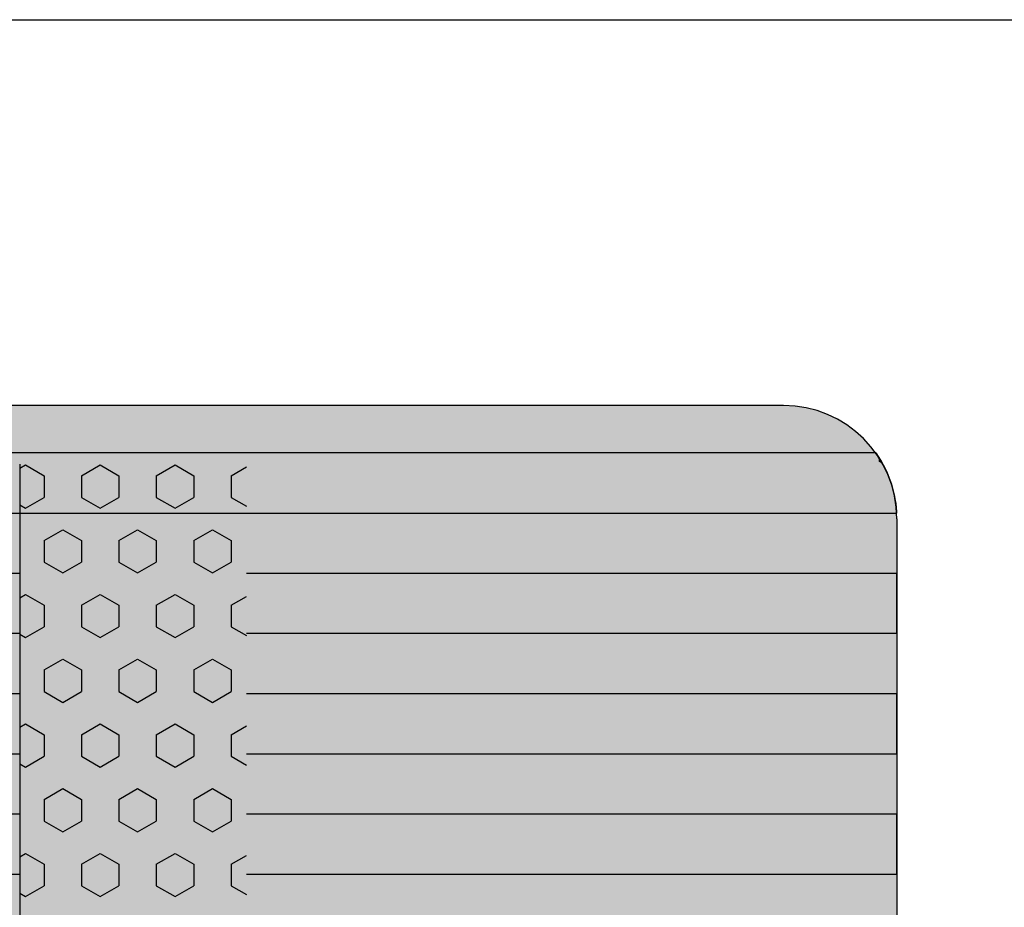
# Model space of a CAD drawing. Units: millimetres. Extents: x 108202 to 129202, y -35209 to -20359.
# Drawn here: x 124783 to 125218, y -25555 to -25163 of the extents above; entities that cross this region are included whole.
import ezdxf

# ---------------------------------------------------------------- set-up
doc = ezdxf.new("R2010")
doc.units = ezdxf.units.MM

# ---------------------------------------------------------------- blocks, each defined once
blk = doc.blocks.new('indrän_moduli_päältä')
h = blk.add_hatch(color=9)
edge = h.paths.add_edge_path()
edge.add_line((-250, 0), (250, 0))
edge.add_arc((250, 50), 50, 270, 360)
edge.add_line((300, 50), (300, 1150))
edge.add_arc((250, 1150), 50, 0, 90)
edge.add_line((250, 1200), (-250, 1200))
edge.add_arc((-250, 1150), 50, 90, 180)
edge.add_line((-300, 1150), (-300, 50))
edge.add_arc((-250, 50), 50, 180, 270)
for color, points in [(256, [(-279.03, 1190.71), (-279.03, 9.17), (-276.99, 7.79), (-275.17, 6.68), (-273.81, 5.91), (-270.94, 4.48), (-269.59, 3.88), (-267.21, 2.94), (-265.23, 2.26), (-263.45, 1.72), (-261.15, 1.14), (-259.84, 0.86), (-258.12, 0.55), (-256.81, 0.35), (-254.87, 0.12), (-253.33, -0.01), (-252.44, -0.06), (-252.44, 1199.94), (-253.33, 1199.89), (-254.87, 1199.76), (-256.81, 1199.53), (-258.12, 1199.34), (-259.84, 1199.02), (-261.15, 1198.74), (-263.45, 1198.16), (-265.23, 1197.62), (-267.21, 1196.94), (-269.59, 1196), (-270.94, 1195.41), (-273.81, 1193.97), (-275.17, 1193.2), (-276.99, 1192.09)]), (256, [(-225.86, 1200), (-199.29, 1200), (-199.29, 0), (-225.86, 0)]), (252, [(-217.5, 1200), (-225.86, 1200), (-225.86, 1192.11), (-222.05, 1192.11)]), (256, [(-172.71, 1200), (-146.14, 1200), (-146.14, 0), (-172.71, 0)]), (252, [(-164.36, 1200), (-172.71, 1200), (-172.71, 1192.11), (-168.91, 1192.11)]), (256, [(-119.57, 1200), (-93, 1200), (-93, 0), (-119.57, 0)]), (252, [(-111.21, 1200), (-119.57, 1200), (-119.57, 1192.11), (-115.77, 1192.11)]), (252, [(-274.24, 1193.73), (-275.17, 1193.2), (-276.99, 1192.09), (-277.05, 1192.05), (-275.21, 1192.05)]), (252, [(-270.46, 1167.3), (-275.22, 1175.55), (-279.03, 1175.55), (-279.03, 1159.05), (-275.22, 1159.05)]), (252, [(-217.31, 1167.36), (-222.07, 1175.61), (-225.87, 1175.61), (-225.87, 1159.11), (-222.07, 1159.11)]), (252, [(-164.17, 1167.36), (-168.93, 1175.61), (-172.73, 1175.61), (-172.73, 1159.11), (-168.93, 1159.11)]), (252, [(-111.02, 1167.36), (-115.79, 1175.61), (-119.59, 1175.61), (-119.59, 1159.11), (-115.79, 1159.11)]), (252, [(-270.46, 1134.31), (-275.22, 1142.56), (-279.03, 1142.56), (-279.03, 1126.06), (-275.22, 1126.06)]), (252, [(-217.31, 1134.37), (-222.07, 1142.62), (-225.87, 1142.62), (-225.87, 1126.12), (-222.07, 1126.12)]), (252, [(-164.17, 1134.37), (-168.93, 1142.62), (-172.73, 1142.62), (-172.73, 1126.12), (-168.93, 1126.12)]), (252, [(-111.02, 1134.37), (-115.79, 1142.62), (-119.59, 1142.62), (-119.59, 1126.12), (-115.79, 1126.12)]), (252, [(-270.46, 1101.31), (-275.22, 1109.56), (-279.03, 1109.56), (-279.03, 1093.06), (-275.22, 1093.06)]), (252, [(-217.31, 1101.37), (-222.07, 1109.62), (-225.87, 1109.62), (-225.87, 1093.12), (-222.07, 1093.12)]), (252, [(-164.17, 1101.37), (-168.93, 1109.62), (-172.73, 1109.62), (-172.73, 1093.12), (-168.93, 1093.12)]), (252, [(-111.02, 1101.37), (-115.79, 1109.62), (-119.59, 1109.62), (-119.59, 1093.12), (-115.79, 1093.12)]), (252, [(-270.46, 1068.32), (-275.22, 1076.57), (-279.03, 1076.57), (-279.03, 1060.07), (-275.22, 1060.07)]), (252, [(-217.31, 1068.38), (-222.07, 1076.62), (-225.87, 1076.62), (-225.87, 1060.13), (-222.07, 1060.13)]), (252, [(-164.17, 1068.38), (-168.93, 1076.62), (-172.73, 1076.62), (-172.73, 1060.13), (-168.93, 1060.13)]), (252, [(-111.02, 1068.38), (-115.79, 1076.62), (-119.59, 1076.62), (-119.59, 1060.13), (-115.79, 1060.13)]), (252, [(-270.46, 1035.32), (-275.22, 1043.57), (-279.03, 1043.57), (-279.03, 1027.07), (-275.22, 1027.07)]), (252, [(-217.31, 1035.38), (-222.07, 1043.63), (-225.87, 1043.63), (-225.87, 1027.13), (-222.07, 1027.13)]), (252, [(-164.17, 1035.38), (-168.93, 1043.63), (-172.73, 1043.63), (-172.73, 1027.13), (-168.93, 1027.13)]), (252, [(-111.02, 1035.38), (-115.79, 1043.63), (-119.59, 1043.63), (-119.59, 1027.13), (-115.79, 1027.13)]), (252, [(-270.44, 1002.33), (-275.21, 1010.57), (-279.01, 1010.57), (-279.01, 994.08), (-275.21, 994.08)]), (252, [(-217.29, 1002.38), (-222.06, 1010.63), (-225.86, 1010.63), (-225.86, 994.14), (-222.06, 994.14)]), (252, [(-164.15, 1002.38), (-168.91, 1010.63), (-172.71, 1010.63), (-172.71, 994.14), (-168.91, 994.14)]), (252, [(-111.01, 1002.38), (-115.77, 1010.63), (-119.57, 1010.63), (-119.57, 994.14), (-115.77, 994.14)]), (251, [(300, 987.44), (-300, 987.44), (-300, 976.19), (-300, 972.44), (300, 972.44)]), (252, [(-270.44, 969.33), (-275.21, 977.58), (-279.01, 977.58), (-279.01, 961.08), (-275.21, 961.08)]), (252, [(-217.29, 969.39), (-222.06, 977.64), (-225.86, 977.64), (-225.86, 961.14), (-222.06, 961.14)]), (252, [(-164.15, 969.39), (-168.91, 977.64), (-172.71, 977.64), (-172.71, 961.14), (-168.91, 961.14)]), (252, [(-111.01, 969.39), (-115.77, 977.64), (-119.57, 977.64), (-119.57, 961.14), (-115.77, 961.14)]), (252, [(-270.46, 936.33), (-275.22, 944.58), (-279.03, 944.58), (-279.03, 928.09), (-275.22, 928.09)]), (252, [(-217.31, 936.39), (-222.07, 944.64), (-225.87, 944.64), (-225.87, 928.14), (-222.07, 928.14)]), (252, [(-164.17, 936.39), (-168.93, 944.64), (-172.73, 944.64), (-172.73, 928.14), (-168.93, 928.14)]), (252, [(-111.02, 936.39), (-115.79, 944.64), (-119.59, 944.64), (-119.59, 928.14), (-115.79, 928.14)]), (250, [(275.89, 913.06), (-274.11, 913.06), (-274.11, 813.06), (275.89, 813.06)]), (250, [(275.89, 913.06), (-274.11, 913.06), (-274.11, 813.06), (275.89, 813.06)]), (252, [(-270.46, 903.34), (-275.22, 911.59), (-279.03, 911.59), (-279.03, 895.09), (-275.22, 895.09)]), (252, [(-270.46, 870.34), (-275.22, 878.59), (-279.03, 878.59), (-279.03, 862.09), (-275.22, 862.09)]), (251, [(300, 872.44), (-300, 872.44), (-300, 861.19), (-300, 857.44), (300, 857.44)]), (252, [(-270.44, 837.35), (-275.21, 845.6), (-279.01, 845.6), (-279.01, 829.1), (-275.21, 829.1)])]:
    blk.add_hatch(color=color).paths.add_polyline_path(points)
h = blk.add_hatch(color=252)
h.paths.add_polyline_path([(-252.44, 1192.05), (-256.16, 1192.05), (-260.92, 1183.8), (-256.16, 1175.55), (-252.44, 1175.55)])
h.paths.add_polyline_path([(-252.44, 1159.05), (-256.16, 1159.05), (-260.92, 1150.81), (-256.16, 1142.56), (-252.44, 1142.56)])
h.paths.add_polyline_path([(-252.44, 1126.06), (-256.16, 1126.06), (-260.92, 1117.81), (-256.16, 1109.56), (-252.44, 1109.56)])
h.paths.add_polyline_path([(-252.44, 1093.06), (-256.16, 1093.06), (-260.92, 1084.81), (-256.16, 1076.57), (-252.44, 1076.57)])
h = blk.add_hatch(color=252)
h.paths.add_polyline_path([(-199.29, 1192.11), (-203, 1192.11), (-207.77, 1183.86), (-203.01, 1175.61), (-199.29, 1175.61)])
h.paths.add_polyline_path([(-199.29, 1159.11), (-203.01, 1159.11), (-207.77, 1150.86), (-203.01, 1142.62), (-199.29, 1142.62)])
h.paths.add_polyline_path([(-199.29, 1126.12), (-203.01, 1126.12), (-207.77, 1117.87), (-203.01, 1109.62), (-199.29, 1109.62)])
h.paths.add_polyline_path([(-199.29, 1093.12), (-203.01, 1093.12), (-207.77, 1084.87), (-203.01, 1076.62), (-199.29, 1076.62)])
h = blk.add_hatch(color=252)
h.paths.add_polyline_path([(-146.14, 1192.11), (-149.86, 1192.11), (-154.63, 1183.86), (-149.86, 1175.61), (-146.14, 1175.61)])
h.paths.add_polyline_path([(-146.14, 1159.11), (-149.86, 1159.11), (-154.63, 1150.86), (-149.86, 1142.62), (-146.14, 1142.62)])
h.paths.add_polyline_path([(-146.14, 1126.12), (-149.86, 1126.12), (-154.63, 1117.87), (-149.86, 1109.62), (-146.14, 1109.62)])
h.paths.add_polyline_path([(-146.14, 1093.12), (-149.86, 1093.12), (-154.63, 1084.87), (-149.86, 1076.62), (-146.14, 1076.62)])
h = blk.add_hatch(color=252)
h.paths.add_polyline_path([(-93, 1192.11), (-96.72, 1192.11), (-101.48, 1183.86), (-96.72, 1175.61), (-93, 1175.61)])
h.paths.add_polyline_path([(-93, 1159.11), (-96.72, 1159.11), (-101.48, 1150.86), (-96.72, 1142.62), (-93, 1142.62)])
h.paths.add_polyline_path([(-93, 1126.12), (-96.72, 1126.12), (-101.48, 1117.87), (-96.72, 1109.62), (-93, 1109.62)])
h.paths.add_polyline_path([(-93, 1093.12), (-96.72, 1093.12), (-101.48, 1084.87), (-96.72, 1076.62), (-93, 1076.62)])
h = blk.add_hatch(color=252)
h.paths.add_polyline_path([(-252.44, 1060.07), (-256.16, 1060.07), (-260.92, 1051.82), (-256.16, 1043.57), (-252.44, 1043.57)])
h.paths.add_polyline_path([(-252.44, 1027.07), (-256.16, 1027.07), (-260.92, 1018.82), (-256.16, 1010.57), (-252.44, 1010.57)])
h.paths.add_polyline_path([(-252.44, 994.08), (-256.16, 994.08), (-260.92, 985.83), (-256.16, 977.58), (-252.44, 977.58)])
h.paths.add_polyline_path([(-252.44, 961.08), (-256.16, 961.08), (-260.92, 952.83), (-256.16, 944.58), (-252.44, 944.58)])
h = blk.add_hatch(color=252)
h.paths.add_polyline_path([(-199.29, 1060.13), (-203, 1060.13), (-207.77, 1051.88), (-203.01, 1043.63), (-199.29, 1043.63)])
h.paths.add_polyline_path([(-199.29, 1027.13), (-203.01, 1027.13), (-207.77, 1018.88), (-203.01, 1010.63), (-199.29, 1010.63)])
h.paths.add_polyline_path([(-199.29, 994.14), (-203.01, 994.14), (-207.77, 985.89), (-203.01, 977.64), (-199.29, 977.64)])
h.paths.add_polyline_path([(-199.29, 961.14), (-203.01, 961.14), (-207.77, 952.89), (-203.01, 944.64), (-199.29, 944.64)])
h = blk.add_hatch(color=252)
h.paths.add_polyline_path([(-146.14, 1060.13), (-149.86, 1060.13), (-154.63, 1051.88), (-149.86, 1043.63), (-146.14, 1043.63)])
h.paths.add_polyline_path([(-146.14, 1027.13), (-149.86, 1027.13), (-154.63, 1018.88), (-149.86, 1010.63), (-146.14, 1010.63)])
h.paths.add_polyline_path([(-146.14, 994.14), (-149.86, 994.14), (-154.63, 985.89), (-149.86, 977.64), (-146.14, 977.64)])
h.paths.add_polyline_path([(-146.14, 961.14), (-149.86, 961.14), (-154.63, 952.89), (-149.86, 944.64), (-146.14, 944.64)])
h = blk.add_hatch(color=252)
h.paths.add_polyline_path([(-93, 1060.13), (-96.72, 1060.13), (-101.48, 1051.88), (-96.72, 1043.63), (-93, 1043.63)])
h.paths.add_polyline_path([(-93, 1027.13), (-96.72, 1027.13), (-101.48, 1018.88), (-96.72, 1010.63), (-93, 1010.63)])
h.paths.add_polyline_path([(-93, 994.14), (-96.72, 994.14), (-101.48, 985.89), (-96.72, 977.64), (-93, 977.64)])
h.paths.add_polyline_path([(-93, 961.14), (-96.72, 961.14), (-101.48, 952.89), (-96.72, 944.64), (-93, 944.64)])
h = blk.add_hatch(color=252)
h.paths.add_polyline_path([(-252.42, 928.09), (-256.14, 928.09), (-260.9, 919.84), (-256.14, 911.59), (-252.42, 911.59)])
h.paths.add_polyline_path([(-252.42, 895.09), (-256.14, 895.09), (-260.9, 886.84), (-256.14, 878.59), (-252.42, 878.59)])
h.paths.add_polyline_path([(-252.42, 862.09), (-256.14, 862.09), (-260.9, 853.85), (-256.14, 845.6), (-252.42, 845.6)])
h.paths.add_polyline_path([(-252.42, 829.1), (-256.14, 829.1), (-260.9, 820.85), (-256.14, 812.6), (-252.42, 812.6)])
h = blk.add_hatch(color=252)
h.paths.add_polyline_path([(-199.27, 928.14), (-202.99, 928.14), (-207.75, 919.9), (-202.99, 911.65), (-199.27, 911.65)])
h.paths.add_polyline_path([(-199.27, 895.15), (-202.99, 895.15), (-207.75, 886.9), (-202.99, 878.65), (-199.27, 878.65)])
h.paths.add_polyline_path([(-199.27, 862.15), (-202.99, 862.15), (-207.75, 853.9), (-202.99, 845.66), (-199.27, 845.66)])
h.paths.add_polyline_path([(-199.27, 829.16), (-202.99, 829.16), (-207.75, 820.91), (-202.99, 812.66), (-199.27, 812.66)])
h = blk.add_hatch(color=252)
h.paths.add_polyline_path([(-146.13, 928.14), (-149.84, 928.14), (-154.61, 919.9), (-149.85, 911.65), (-146.13, 911.65)])
h.paths.add_polyline_path([(-146.13, 895.15), (-149.85, 895.15), (-154.61, 886.9), (-149.85, 878.65), (-146.13, 878.65)])
h.paths.add_polyline_path([(-146.13, 862.15), (-149.85, 862.15), (-154.61, 853.9), (-149.85, 845.66), (-146.13, 845.66)])
h.paths.add_polyline_path([(-146.13, 829.16), (-149.85, 829.16), (-154.61, 820.91), (-149.85, 812.66), (-146.13, 812.66)])
h = blk.add_hatch(color=252)
h.paths.add_polyline_path([(-92.98, 928.14), (-96.7, 928.14), (-101.46, 919.9), (-96.7, 911.65), (-92.98, 911.65)])
h.paths.add_polyline_path([(-92.98, 895.15), (-96.7, 895.15), (-101.46, 886.9), (-96.7, 878.65), (-92.98, 878.65)])
h.paths.add_polyline_path([(-92.98, 862.15), (-96.7, 862.15), (-101.46, 853.9), (-96.7, 845.66), (-92.98, 845.66)])
h.paths.add_polyline_path([(-92.98, 829.16), (-96.7, 829.16), (-101.46, 820.91), (-96.7, 812.66), (-92.98, 812.66)])
for p, q in [((-261.15, 1198.74), (-259.84, 1199.02)), ((-261.15, 1198.74), (-259.84, 1199.02)), ((-259.84, 1199.02), (-258.12, 1199.34)), ((-259.84, 1199.02), (-258.12, 1199.34)), ((-258.12, 1199.34), (-256.81, 1199.53)), ((-258.12, 1199.34), (-256.81, 1199.53)), ((-256.81, 1199.53), (-254.87, 1199.76)), ((-256.81, 1199.53), (-254.87, 1199.76)), ((-254.87, 1199.76), (-253.33, 1199.89)), ((-254.87, 1199.76), (-253.33, 1199.89)), ((-253.33, 1199.89), (-252.44, 1199.94)), ((-253.33, 1199.89), (-252.44, 1199.94)), ((-252.44, -0.06), (-252.44, 1199.94)), ((-250, 1200), (-225.86, 1200)), ((-250, 1200), (250, 1200)), ((-225.86, 1200), (-199.29, 1200)), ((-199.29, 1200), (-225.86, 1200)), ((-225.86, 1200), (-225.86, 913.06)), ((-199.29, 1200), (-172.71, 1200)), ((-199.29, 1200), (-199.29, 913.06)), ((-172.71, 1200), (-146.14, 1200)), ((-146.14, 1200), (-172.71, 1200)), ((-172.71, 1200), (-172.71, 913.06)), ((-146.14, 1200), (-119.57, 1200)), ((-146.14, 1200), (-146.14, 913.06)), ((-119.57, 1200), (-93, 1200)), ((-93, 1200), (-119.57, 1200)), ((-119.57, 1200), (-119.57, 913.06)), ((-93, 1200), (-66.43, 1200)), ((-93, 1200), (-93, 913.06)), ((-273.81, 1193.97), (-270.94, 1195.41)), ((-273.81, 1193.97), (-270.94, 1195.41)), ((-270.94, 1195.41), (-269.59, 1196)), ((-270.94, 1195.41), (-269.59, 1196)), ((-269.59, 1196), (-267.21, 1196.94)), ((-269.59, 1196), (-267.21, 1196.94)), ((-267.21, 1196.94), (-265.23, 1197.62)), ((-267.21, 1196.94), (-265.23, 1197.62)), ((-265.23, 1197.62), (-263.45, 1198.16)), ((-265.23, 1197.62), (-263.45, 1198.16)), ((-263.45, 1198.16), (-261.15, 1198.74)), ((-263.45, 1198.16), (-261.15, 1198.74)), ((-279.03, 1190.71), (-276.99, 1192.09)), ((-279.03, 1190.71), (-279.03, 9.17)), ((-279.01, 1190.72), (-276.99, 1192.09)), ((-276.99, 1192.09), (-275.17, 1193.2)), ((-276.99, 1192.09), (-275.17, 1193.2)), ((-275.17, 1193.2), (-273.81, 1193.97)), ((-275.17, 1193.2), (-273.81, 1193.97)), ((-300, 1150), (-300, 50)), ((-274.11, 813.06), (275.89, 813.06)), ((-225.86, 813.06), (-225.86, 386.94)), ((-199.29, 813.06), (-199.29, 386.94)), ((-172.71, 813.06), (-172.71, 386.94)), ((-146.14, 813.06), (-146.14, 386.94)), ((-119.57, 813.06), (-119.57, 386.94)), ((-93, 813.06), (-93, 386.94))]:
    blk.add_line(p, q)
at = {"color": 254}
for p, q in [((-268.97, 906.33), (-272.86, 913.06)), ((-259.45, 906.33), (-255.56, 913.06)), ((-211.82, 906.33), (-215.71, 913.06)), ((-202.3, 906.33), (-198.41, 913.06)), ((-154.67, 906.33), (-158.56, 913.06)), ((-145.15, 906.33), (-141.26, 913.06)), ((-97.53, 906.33), (-101.41, 913.06)), ((-88, 906.33), (-84.11, 913.06)), ((-268.97, 906.33), (-259.45, 906.33)), ((-245.16, 898.08), (-240.4, 906.33)), ((-240.4, 906.33), (-230.87, 906.33)), ((-226.11, 898.08), (-230.87, 906.33)), ((-211.82, 906.33), (-202.3, 906.33)), ((-188.01, 898.08), (-183.25, 906.33)), ((-183.25, 906.33), (-173.72, 906.33)), ((-168.96, 898.08), (-173.72, 906.33)), ((-154.67, 906.33), (-145.15, 906.33)), ((-130.86, 898.08), (-126.1, 906.33)), ((-126.1, 906.33), (-116.57, 906.33)), ((-111.81, 898.08), (-116.57, 906.33)), ((-97.52, 906.33), (-88, 906.33)), ((-240.4, 889.83), (-245.16, 898.08)), ((-230.87, 889.83), (-226.11, 898.08)), ((-183.25, 889.83), (-188.01, 898.08)), ((-173.72, 889.83), (-168.96, 898.08)), ((-126.1, 889.83), (-130.86, 898.08)), ((-116.57, 889.83), (-111.81, 898.08)), ((-273.74, 881.58), (-268.97, 889.83)), ((-268.97, 889.83), (-259.45, 889.83)), ((-254.69, 881.58), (-259.45, 889.83)), ((-240.4, 889.83), (-230.87, 889.83)), ((-216.59, 881.58), (-211.82, 889.83)), ((-211.82, 889.83), (-202.3, 889.83)), ((-197.54, 881.58), (-202.3, 889.83)), ((-183.25, 889.83), (-173.72, 889.83)), ((-159.44, 881.58), (-154.67, 889.83)), ((-154.67, 889.83), (-145.15, 889.83)), ((-140.39, 881.58), (-145.15, 889.83)), ((-126.1, 889.83), (-116.57, 889.83)), ((-102.29, 881.58), (-97.52, 889.83)), ((-97.52, 889.83), (-88, 889.83)), ((-83.24, 881.58), (-88, 889.83)), ((-268.97, 873.33), (-273.74, 881.58)), ((-259.45, 873.33), (-254.69, 881.58)), ((-211.82, 873.33), (-216.59, 881.58)), ((-202.3, 873.33), (-197.54, 881.58)), ((-154.67, 873.33), (-159.44, 881.58)), ((-145.15, 873.33), (-140.39, 881.58)), ((-97.53, 873.33), (-102.29, 881.58)), ((-88, 873.33), (-83.24, 881.58)), ((-268.97, 873.33), (-259.45, 873.33)), ((-245.16, 865.09), (-240.4, 873.33)), ((-240.4, 873.33), (-230.87, 873.33)), ((-226.11, 865.08), (-230.87, 873.33)), ((-211.82, 873.33), (-202.3, 873.33)), ((-188.01, 865.09), (-183.25, 873.33)), ((-183.25, 873.33), (-173.72, 873.33)), ((-168.96, 865.08), (-173.72, 873.33)), ((-154.67, 873.33), (-145.15, 873.33)), ((-130.86, 865.09), (-126.1, 873.33)), ((-126.1, 873.33), (-116.57, 873.33)), ((-111.81, 865.08), (-116.57, 873.33)), ((-97.52, 873.33), (-88, 873.33)), ((-240.4, 856.83), (-245.16, 865.08)), ((-230.87, 856.84), (-226.11, 865.09)), ((-183.25, 856.83), (-188.01, 865.08)), ((-173.72, 856.84), (-168.96, 865.09)), ((-126.1, 856.83), (-130.86, 865.08)), ((-116.57, 856.84), (-111.81, 865.09)), ((-273.74, 848.59), (-268.97, 856.84)), ((-268.97, 856.83), (-259.45, 856.83)), ((-254.69, 848.59), (-259.45, 856.83)), ((-240.4, 856.83), (-230.87, 856.83)), ((-216.59, 848.59), (-211.82, 856.84)), ((-211.82, 856.83), (-202.3, 856.83)), ((-197.54, 848.59), (-202.3, 856.83)), ((-183.25, 856.83), (-173.72, 856.83)), ((-159.44, 848.59), (-154.67, 856.84)), ((-154.67, 856.83), (-145.15, 856.83)), ((-140.39, 848.59), (-145.15, 856.83)), ((-126.1, 856.83), (-116.57, 856.83)), ((-102.29, 848.59), (-97.52, 856.84)), ((-97.52, 856.83), (-88, 856.83)), ((-83.24, 848.59), (-88, 856.83)), ((-268.97, 840.34), (-273.74, 848.59)), ((-259.45, 840.34), (-254.69, 848.59)), ((-211.82, 840.34), (-216.59, 848.59)), ((-202.3, 840.34), (-197.54, 848.59)), ((-154.67, 840.34), (-159.44, 848.59)), ((-145.15, 840.34), (-140.39, 848.59)), ((-97.53, 840.34), (-102.29, 848.59)), ((-88, 840.34), (-83.24, 848.59)), ((-268.97, 840.34), (-259.45, 840.34)), ((-245.16, 832.09), (-240.4, 840.34)), ((-240.4, 840.34), (-230.87, 840.34)), ((-226.11, 832.09), (-230.87, 840.34)), ((-211.82, 840.34), (-202.3, 840.34)), ((-188.01, 832.09), (-183.25, 840.34)), ((-183.25, 840.34), (-173.72, 840.34)), ((-168.96, 832.09), (-173.72, 840.34)), ((-154.67, 840.34), (-145.15, 840.34)), ((-130.86, 832.09), (-126.1, 840.34)), ((-126.1, 840.34), (-116.57, 840.34)), ((-111.81, 832.09), (-116.57, 840.34)), ((-97.52, 840.34), (-88, 840.34)), ((-240.4, 823.84), (-245.16, 832.09)), ((-230.87, 823.84), (-226.11, 832.09)), ((-183.25, 823.84), (-188.01, 832.09)), ((-173.72, 823.84), (-168.96, 832.09)), ((-126.1, 823.84), (-130.86, 832.09)), ((-116.57, 823.84), (-111.81, 832.09)), ((-273.74, 815.59), (-268.97, 823.84)), ((-268.97, 823.84), (-259.45, 823.84)), ((-254.69, 815.59), (-259.45, 823.84)), ((-240.4, 823.84), (-230.87, 823.84)), ((-216.59, 815.59), (-211.82, 823.84)), ((-211.82, 823.84), (-202.3, 823.84)), ((-197.54, 815.59), (-202.3, 823.84)), ((-183.25, 823.84), (-173.72, 823.84)), ((-159.44, 815.59), (-154.67, 823.84)), ((-154.67, 823.84), (-145.15, 823.84)), ((-140.39, 815.59), (-145.15, 823.84)), ((-126.1, 823.84), (-116.57, 823.84)), ((-102.29, 815.59), (-97.52, 823.84)), ((-97.52, 823.84), (-88, 823.84)), ((-83.24, 815.59), (-88, 823.84)), ((-272.28, 813.06), (-273.74, 815.59)), ((-256.15, 813.06), (-254.69, 815.59)), ((-215.13, 813.06), (-216.59, 815.59)), ((-199, 813.06), (-197.54, 815.59)), ((-157.98, 813.06), (-159.44, 815.59)), ((-141.85, 813.06), (-140.39, 815.59)), ((-100.83, 813.06), (-102.29, 815.59)), ((-84.7, 813.06), (-83.24, 815.59))]:
    blk.add_line(p, q, dxfattribs=at)
blk.add_arc((-250, 1150), 50, 90, 180)

msp = doc.modelspace()

# ---------------------------------------------------------------- linework, layer by layer
msp.add_line((117636.411, -25163.206), (125636.411, -25163.206))

# ---------------------------------------------------------------- block references
at = {"rotation": 270}
msp.add_blockref('indrän_moduli_päältä', (123970.145, -25633.512), dxfattribs=at)

doc.saveas('drawing.dxf')
